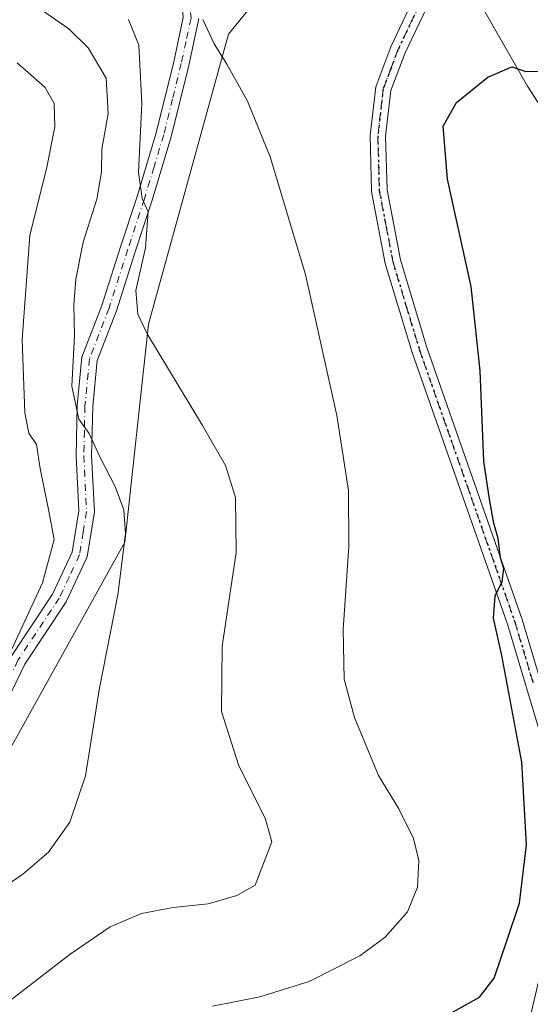
# Model space of a CAD drawing. Units: metres. Extents: x 570041 to 573490, y 4717205 to 4719568.
# Drawn here: x 572621 to 572719, y 4718158 to 4718348 of the extents above; entities that cross this region are included whole.
import ezdxf

# ---------------------------------------------------------------- set-up
doc = ezdxf.new("R2010")
doc.units = ezdxf.units.M
doc.header["$MEASUREMENT"] = 0
doc.linetypes.add('DGN Style 4', pattern=[2.638475, 1.318413, -0.659207, 0.001648, -0.659207])
doc.linetypes.add('DGN Style 5', pattern=[1.153612, 0.494405, -0.659207])
for name, color, linetype, lineweight in [('Camino Cxs', 7, 'Continuous', 0), ('Camino eje', 30, 'DGN Style 4', 13), ('Corriente natural lineal', 142, 'Continuous', 13), ('Cultivos herbáceos CxS', 92, 'Continuous', 0), ('Curva de nivel maestra', 30, 'Continuous', 30), ('Curva de nivel normal', 30, 'Continuous', 0), ('Pastizal CxS', 92, 'Continuous', 0), ('Pista no pavimentada Cxs', 111, 'Continuous', 0), ('Pista no pavimentada eje', 91, 'DGN Style 4', 0), ('Ruta', 7, 'DGN Style 5', 30)]:
    doc.layers.add(name, color=color, linetype=linetype, lineweight=lineweight)

# ---------------------------------------------------------------- blocks, each defined once
blk = doc.blocks.new('*U13')
at = {"layer": 'Cultivos herbáceos CxS', "color": 92, "linetype": 'Continuous', "lineweight": 0}
blk.add_polyline3d([(572529.6373, 4718128.2377, 583.3552), (572520.8539, 4718170.4525, 581.7536), (572537.9185, 4718187.7061, 580.2415), (572541.8965, 4718187.3669, 578.8286), (572548.7923, 4718186.7795, 577.3628), (572562.7973, 4718185.5867, 575.8764), (572592.3721, 4718162.6901, 568.6451), (572600.1467, 4718159.2077, 565.128), (572616.0971, 4718179.4073, 566.0289), (572618.4845, 4718206.3893, 569.4284), (572640.9245, 4718246.7553, 565.6702), (572645.4925, 4718288.9025, 560.0045), (572660.9141, 4718344.8595, 554.5925), (572674.8077, 4718361.9789, 552.9216)], dxfattribs=at)

msp = doc.modelspace()

# ---------------------------------------------------------------- linework, layer by layer
at = {"layer": 'Camino Cxs', "color": 7, "linetype": 'Continuous', "lineweight": 0}
for points in [[(572614.1667, 4718214.7821, 571.0633), (572618.9601, 4718224.7101, 570.5913), (572626.9201, 4718236.7201, 569.4906), (572630.7101, 4718244.8301, 568.9016), (572632.0001, 4718252.8101, 567.7516), (572631.4901, 4718263.4501, 566.9442), (572631.7001, 4718273.1801, 565.6165), (572632.5901, 4718282.5201, 564.6185), (572636.4401, 4718292.4601, 563.2563), (572640.0601, 4718303.8001, 561.8771), (572643.2501, 4718313.5101, 560.9304), (572646.9601, 4718325.8401, 559.0384), (572650.3301, 4718339.5301, 557.1552), (572652.1701, 4718348.0901, 556.6965), (572651.6401, 4718355.1701, 556.9241), (572650.6801, 4718362.2501, 554.6959)], [(572587.4401, 4718149.7801, 568.3593), (572591.2001, 4718163.1001, 568.8916), (572596.4001, 4718172.4601, 569.8493), (572603.0301, 4718181.2801, 570.1209), (572606.8901, 4718190.7901, 571.0698), (572609.1901, 4718201.3801, 571.3623), (572612.7235, 4718211.7443, 570.9895), (572613.4293, 4718213.2547, 571.0158), (572614.1667, 4718214.7821, 571.0633), (572618.9601, 4718224.7101, 570.5913), (572626.9201, 4718236.7201, 569.4906), (572630.7101, 4718244.8301, 568.9016), (572632.0001, 4718252.8101, 567.7516), (572631.4901, 4718263.4501, 566.9442), (572631.7001, 4718273.1801, 565.6165), (572632.5901, 4718282.5201, 564.6185), (572636.4401, 4718292.4601, 563.2563), (572640.0601, 4718303.8001, 561.8771), (572643.2501, 4718313.5101, 560.9304), (572646.9601, 4718325.8401, 559.0384), (572650.3301, 4718339.5301, 557.1552), (572652.1701, 4718348.0901, 556.6965)], [(572655.2001, 4718347.8801, 555.5234), (572653.2501, 4718338.8501, 556.1096), (572649.8601, 4718325.0501, 558.1675), (572646.1101, 4718312.6101, 560.9478), (572642.9101, 4718302.8701, 560.9609), (572639.2701, 4718291.4601, 562.0373), (572635.5401, 4718281.8301, 564.1906), (572634.7001, 4718273.0001, 564.5361), (572634.4901, 4718263.4901, 566.2545), (572635.0101, 4718252.6401, 567.152), (572633.6101, 4718243.9401, 567.6299), (572629.5401, 4718235.2501, 568.5071), (572621.5701, 4718223.2201, 570.0184), (572615.5601, 4718210.7701, 570.4232), (572612.0801, 4718200.5701, 570.6595), (572609.7701, 4718189.9001, 569.9359), (572605.6601, 4718179.7901, 568.9947), (572598.9201, 4718170.8301, 569.4756), (572593.9901, 4718161.9501, 567.8387), (572590.4301, 4718149.3201, 567.3514)], [(572655.2001, 4718347.8801, 555.5234), (572653.2501, 4718338.8501, 556.1096), (572649.8601, 4718325.0501, 558.1675), (572646.1101, 4718312.6101, 560.9478), (572642.9101, 4718302.8701, 560.9609), (572639.2701, 4718291.4601, 562.0373), (572635.5401, 4718281.8301, 564.1906), (572634.7001, 4718273.0001, 564.5361), (572634.4901, 4718263.4901, 566.2545), (572635.0101, 4718252.6401, 567.152), (572633.6101, 4718243.9401, 567.6299), (572629.5401, 4718235.2501, 568.5071), (572621.5701, 4718223.2201, 570.0184), (572615.5601, 4718210.7701, 570.4232), (572612.0801, 4718200.5701, 570.6595), (572609.7701, 4718189.9001, 569.9359), (572605.6601, 4718179.7901, 568.9947), (572598.9201, 4718170.8301, 569.4756), (572593.9901, 4718161.9501, 567.8387), (572590.4301, 4718149.3201, 567.3514)]]:
    msp.add_polyline3d(points, dxfattribs=at)
at = {"layer": 'Camino eje', "color": 30, "linetype": 'DGN Style 4', "lineweight": 13}
msp.add_polyline3d([(572651.9723, 4718363.8915, 554.4466), (572652.6451, 4718358.9251, 554.8577), (572653.1301, 4718355.3251, 555.9191), (572653.3951, 4718351.7851, 556.8063), (572653.6851, 4718347.9851, 555.9725), (572652.7101, 4718343.4701, 555.9064), (572651.7901, 4718339.1901, 556.5204), (572650.1051, 4718332.3451, 557.6994), (572648.4101, 4718325.4451, 558.5025), (572646.5351, 4718319.2251, 560.2223), (572644.6801, 4718313.0601, 560.9154), (572641.4851, 4718303.3351, 561.4154), (572637.8551, 4718291.9601, 562.5837), (572634.0651, 4718282.1751, 564.4012), (572633.2001, 4718273.0901, 564.9615), (572633.0951, 4718268.2251, 565.5521), (572632.9901, 4718263.4701, 566.4022), (572633.5051, 4718252.7251, 567.359), (572632.8601, 4718248.7351, 567.691), (572632.1601, 4718244.3851, 568.1402), (572630.1251, 4718240.0401, 568.9476), (572628.2301, 4718235.9851, 568.9779), (572620.2651, 4718223.9651, 570.2574), (572615.6725, 4718214.4525, 570.7716)], dxfattribs=at)
at = {"layer": 'Corriente natural lineal', "color": 142, "linetype": 'Continuous', "lineweight": 13}
msp.add_polyline3d([(572706.0501, 4718356.2001, 552.3524), (572707.4601, 4718354.4701, 551.9419), (572718.6801, 4718334.8201, 549.8244), (572729.4901, 4718318.0201, 548.8592), (572743.8801, 4718294.0301, 547.4484), (572758.0601, 4718270.8901, 546.7089), (572768.3101, 4718253.7401, 545.8391), (572776.0301, 4718240.2901, 545.819)], dxfattribs=at)
at = {"layer": 'Cultivos herbáceos CxS', "color": 92, "linetype": 'Continuous', "lineweight": 0}
msp.add_polyline3d([(572710.9811, 4718384.4898, 555.6362), (572689.6037, 4718372.7785, 552.7113), (572674.8077, 4718361.9789, 552.9216), (572660.9141, 4718344.8595, 554.5925), (572645.4925, 4718288.9025, 560.0045), (572640.9245, 4718246.7553, 565.6702), (572618.4845, 4718206.3893, 569.4284), (572616.0971, 4718179.4073, 566.0289), (572600.1467, 4718159.2077, 565.128)], dxfattribs=at)
at = {"layer": 'Curva de nivel maestra', "color": 30, "linetype": 'Continuous', "lineweight": 30, "elevation": 550, "flags": 128}
msp.add_lwpolyline([(572702.08, 4718154.8701), (572709.41, 4718158.8901), (572712.19, 4718162.5801), (572714.73, 4718169.9801), (572717.09, 4718177.0401), (572718.43, 4718188.3201), (572717.59, 4718204.3201), (572713.71, 4718224.8901), (572712.11, 4718232.1101), (572712.38, 4718236.3901), (572713.78, 4718239.2001), (572714.1, 4718241.6601), (572713.47, 4718243.7601), (572713.01, 4718247.4601), (572712.15, 4718250.4701), (572711.32, 4718255.0701), (572710.23, 4718262.4101), (572709.54, 4718279.8601), (572707.76, 4718296.1601), (572703.22, 4718316.9001), (572702.36, 4718327.1201), (572704.96, 4718331.6701), (572710.99, 4718336.5801), (572715.64, 4718338.5801), (572718.3, 4718337.6801), (572721.9, 4718337.7001)], dxfattribs=at)
at = {"layer": 'Curva de nivel normal', "color": 30, "linetype": 'Continuous', "lineweight": 0, "flags": 128}
for points, elevation in [([(572622.77, 4718350.9801), (572630.08, 4718345.8801), (572633.82, 4718342.2101), (572637.28, 4718336.4001), (572637.66, 4718329.5701), (572636.47, 4718322.6401), (572636.38, 4718318.2101), (572635.47, 4718313.0401), (572632.85, 4718304.6801), (572631.42, 4718297.5501), (572631.05, 4718292.6301), (572631.15, 4718286.7101), (572630.66, 4718276.9101), (572631.99, 4718270.5401), (572634, 4718267.7501), (572636.04, 4718263.2501), (572639.03, 4718257.5201), (572640.72, 4718253.0201), (572641.01, 4718248.3801), (572639.56, 4718236.5801), (572635.93, 4718218.2501), (572633.32, 4718201.6701), (572630.31, 4718192.6801), (572626.18, 4718186.9201), (572621.19, 4718182.6901), (572612.08, 4718176.4301)], 565), ([(572641.63, 4718347.7301), (572643.58, 4718342.7201), (572644.17, 4718331.4801), (572643.52, 4718318.1301), (572644.22, 4718313.1601), (572645.43, 4718310.5501), (572644.88, 4718303.6101), (572643.04, 4718295.3401), (572643.38, 4718290.7801), (572645.18, 4718287.0001), (572655.88, 4718269.3301), (572660.31, 4718261.5801), (572662.24, 4718255.4201), (572662.37, 4718244.7901), (572659.7, 4718226.7101), (572659.57, 4718214.0701), (572662.92, 4718203.5901), (572667.98, 4718193.4901), (572669.29, 4718188.9001), (572666.09, 4718180.5201), (572662.5, 4718178.5601), (572657.02, 4718176.9501), (572650.21, 4718176.2501), (572644.09, 4718175.0701), (572638.09, 4718172.5201), (572630.33, 4718167.2201), (572617.37, 4718157.2001)], 560), ([(572655.99, 4718347.7101), (572658.17, 4718343.0001), (572660.62, 4718339.0701), (572664.61, 4718331.9201), (572668.94, 4718321.2101), (572675.77, 4718298.4701), (572681.82, 4718271.2601), (572684.09, 4718256.7601), (572684.13, 4718245.9601), (572683.04, 4718229.9201), (572683.24, 4718220.3201), (572685.22, 4718212.8901), (572689.88, 4718201.7101), (572693.79, 4718195.3001), (572696.67, 4718189.5201), (572697.69, 4718185.2801), (572697.42, 4718180.1801), (572695.46, 4718175.4201), (572691.17, 4718170.4901), (572686.28, 4718166.9001), (572676.51, 4718161.9301), (572666.94, 4718159.0001), (572657.85, 4718157.1601)], 555), ([(572619.08, 4718226.1301), (572625.02, 4718238.9101), (572627.28, 4718247.2801), (572626.19, 4718253.0501), (572624.52, 4718261.0001), (572623.82, 4718265.6201), (572622.38, 4718267.8001), (572621.59, 4718271.7201), (572621.09, 4718285.9001), (572622.54, 4718305.9701), (572625.84, 4718319.1601), (572627.4, 4718326.9501), (572627.26, 4718331.5001), (572625.52, 4718334.5501), (572620.1, 4718339.3101)], 570)]:
    msp.add_lwpolyline(points, dxfattribs=dict(at, elevation=elevation))
at = {"layer": 'Pastizal CxS', "color": 92, "linetype": 'Continuous', "lineweight": 0}
for points in [[(572710.9811, 4718384.4898, 555.6362), (572689.6037, 4718372.7785, 552.7113), (572674.8077, 4718361.9789, 552.9216), (572660.9141, 4718344.8595, 554.5925), (572645.4925, 4718288.9025, 560.0045), (572640.9245, 4718246.7553, 565.6702), (572618.4845, 4718206.3893, 569.4284), (572616.0971, 4718179.4073, 566.0289), (572600.1467, 4718159.2077, 565.128)], [(572674.8077, 4718361.9789, 552.9216), (572660.9141, 4718344.8595, 554.5925), (572645.4925, 4718288.9025, 560.0045), (572640.9245, 4718246.7553, 565.6702), (572618.4845, 4718206.3893, 569.4284), (572616.0971, 4718179.4073, 566.0289), (572600.1467, 4718159.2077, 565.128), (572594.7283, 4718178.5797, 573.1587), (572588.2279, 4718191.5805, 575.863), (572575.2271, 4718206.7491, 580.1293), (572561.7643, 4718222.5869, 584.6755), (572543.8073, 4718206.7495, 585.2029), (572525.3891, 4718196.9991, 585.6724), (572512.3873, 4718175.3303, 586.0755), (572509.1367, 4718157.9955, 586.285), (572515.6373, 4718142.8269, 585.6004)]]:
    msp.add_polyline3d(points, dxfattribs=at)
at = {"layer": 'Pista no pavimentada Cxs', "color": 111, "linetype": 'Continuous', "lineweight": 0}
for points in [[(572722.0501, 4718206.6001, 549.0342), (572714.7801, 4718230.9101, 550.069), (572696.3701, 4718283.4101, 551.6575), (572691.1901, 4718300.5801, 552.1094), (572688.5301, 4718314.5001, 552.1091), (572688.2401, 4718325.3001, 552.0285), (572689.3401, 4718334.7001, 552.0803), (572692.2501, 4718342.4201, 551.9786), (572697.8901, 4718354.3101, 552.4337), (572709.5101, 4718374.0501, 555.5171), (572711.0801, 4718376.7301, 555.0936), (572716.4933, 4718385.9179, 555.2976), (572719.1941, 4718385.1743, 555.1249), (572700.5501, 4718352.9001, 552.3448), (572695.0101, 4718341.2401, 551.8136), (572692.2701, 4718333.9901, 552.0806), (572691.2501, 4718325.1701, 551.7321), (572691.5301, 4718314.8301, 551.6564), (572694.1001, 4718301.3001, 551.5286), (572699.2301, 4718284.3401, 551.158), (572717.6301, 4718231.8401, 549.6536), (572724.9901, 4718207.2701, 548.6488)], [(572719.1941, 4718385.1744, 555.1249), (572700.5501, 4718352.9001, 552.3448), (572695.0101, 4718341.2401, 551.8136), (572692.2701, 4718333.9901, 552.0806), (572691.2501, 4718325.1701, 551.7321), (572691.5301, 4718314.8301, 551.6564), (572694.1001, 4718301.3001, 551.5286), (572699.2301, 4718284.3401, 551.158), (572717.6301, 4718231.8401, 549.6536), (572724.9901, 4718207.2701, 548.6488), (572726.8101, 4718195.4901, 548.2761), (572727.4801, 4718184.9701, 547.6836), (572726.3501, 4718172.2401, 547.157), (572722.2701, 4718155.0801, 546.2737), (572705.4101, 4718099.0701, 544.5197), (572695.9501, 4718072.5001, 544.4878), (572689.5101, 4718051.6901, 546.9349), (572688.1998, 4718046.9602, 545.5794)], [(572685.0805, 4718046.93, 545.2643), (572686.6301, 4718052.5301, 545.508), (572693.1001, 4718073.4501, 544.7441), (572702.5601, 4718100.0101, 544.6975), (572719.3701, 4718155.8601, 546.7502), (572723.3801, 4718172.7201, 547.7536), (572724.4701, 4718185.0101, 548.4318), (572723.8201, 4718195.1601, 549.0046), (572722.0501, 4718206.6001, 549.0342), (572714.7801, 4718230.9101, 550.069), (572696.3701, 4718283.4101, 551.6575), (572691.1901, 4718300.5801, 552.1094), (572688.5301, 4718314.5001, 552.1091), (572688.2401, 4718325.3001, 552.0285), (572689.3401, 4718334.7001, 552.0803), (572692.2501, 4718342.4201, 551.9786), (572697.8901, 4718354.3101, 552.4337), (572709.5101, 4718374.0501, 555.5171)]]:
    msp.add_polyline3d(points, dxfattribs=at)
at = {"layer": 'Pista no pavimentada eje', "color": 91, "linetype": 'DGN Style 4', "lineweight": 0}
msp.add_polyline3d([(572711.6877, 4718374.9999, 554.8913), (572705.0301, 4718363.4751, 554.267), (572699.2201, 4718353.6051, 552.3975), (572696.4001, 4718347.6601, 552.2739), (572693.6301, 4718341.8301, 551.9295), (572692.2601, 4718338.2051, 552.0634), (572690.8051, 4718334.3451, 552.0823), (572690.2551, 4718329.6451, 551.9859), (572689.7451, 4718325.2351, 551.8814), (572690.0301, 4718314.6651, 551.8821), (572691.3601, 4718307.7051, 551.8338), (572692.6451, 4718300.9401, 551.7558), (572695.2351, 4718292.3551, 551.709), (572697.8001, 4718283.8751, 551.3391), (572707.0051, 4718257.6251, 550.5825), (572716.2051, 4718231.3751, 549.855), (572719.8401, 4718219.2201, 549.3442)], dxfattribs=at)
at = {"layer": 'Ruta', "color": 7, "linetype": 'DGN Style 5', "lineweight": 30}
msp.add_polyline3d([(572719.6351, 4718387.8909, 555.1062), (572713.1551, 4718377.5401, 554.983), (572711.6877, 4718374.9999, 554.8913), (572705.0301, 4718363.4751, 554.267), (572699.2201, 4718353.6051, 552.3975), (572696.4001, 4718347.6601, 552.2739), (572693.6301, 4718341.8301, 551.9295), (572692.2601, 4718338.2051, 552.0634), (572690.8051, 4718334.3451, 552.0823), (572690.2551, 4718329.6451, 551.9859), (572689.7451, 4718325.2351, 551.8814), (572690.0301, 4718314.6651, 551.8821), (572691.3601, 4718307.7051, 551.8338), (572692.6451, 4718300.9401, 551.7558), (572695.2351, 4718292.3551, 551.709), (572697.8001, 4718283.8751, 551.3391), (572707.0051, 4718257.6251, 550.5825), (572716.2051, 4718231.3751, 549.855), (572719.8401, 4718219.2201, 549.3442)], dxfattribs=at)

# ---------------------------------------------------------------- block references
at = {"layer": 'Cultivos herbáceos CxS', "color": 92, "linetype": 'Continuous', "lineweight": 0}
msp.add_blockref('*U13', (0, 0), dxfattribs=at)

doc.saveas('drawing.dxf')
